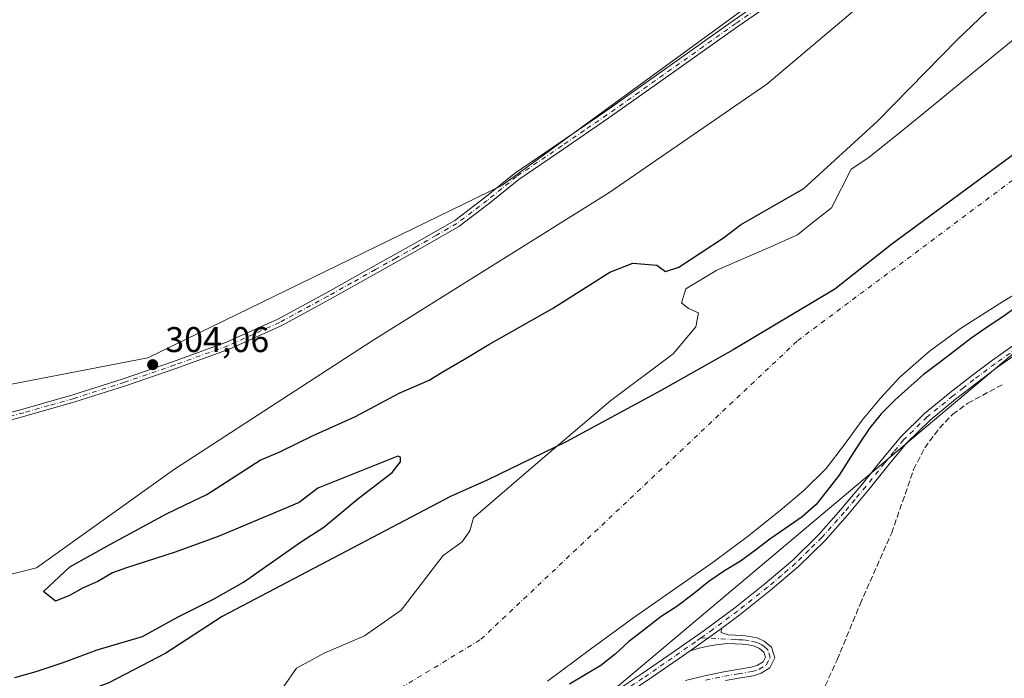
# Model space of a CAD drawing. Units: metres. Extents: x 580614 to 584085, y 4689602 to 4691925.
# Drawn here: x 581963 to 582239, y 4690336 to 4690521 of the extents above; entities that cross this region are included whole.
import ezdxf

# ---------------------------------------------------------------- set-up
doc = ezdxf.new("R2010")
doc.units = ezdxf.units.M
doc.header["$MEASUREMENT"] = 0
doc.linetypes.add('DGN Style 3', pattern=[2.307223458686699, 1.648016756204785, -0.6592067024819142])
doc.linetypes.add('DGN Style 4', pattern=[2.6384748266838614, 1.318413404963828, -0.6592067024819142, 0.001648016756204785, -0.6592067024819142])
for name, color, linetype, lineweight in [('Arbolado forestal CxS', 92, 'Continuous', 0), ('Camino Cxs', 7, 'Continuous', 0), ('Camino eje', 30, 'DGN Style 4', 13), ('Comarca', 135, 'Continuous', 13), ('Comarca CxS', 21, 'Continuous', 0), ('Comunidad autónoma', 142, 'Continuous', 30), ('Comunidad Autónoma CxS', 142, 'Continuous', 0), ('Corriente artificial lineal', 4, 'DGN Style 3', 13), ('Corriente natural Cxs', 4, 'Continuous', 13), ('Corriente natural eje', 4, 'DGN Style 4', 0), ('Cultivos herbáceos CxS', 92, 'Continuous', 0), ('Curva de nivel maestra', 30, 'Continuous', 30), ('Municipio', 91, 'Continuous', 13), ('Municipio CxS', 4, 'Continuous', 0), ('Pastizal CxS', 92, 'Continuous', 0), ('Pista no pavimentada Cxs', 111, 'Continuous', 0), ('Pista no pavimentada eje', 91, 'DGN Style 4', 0), ('Provincia', 7, 'Continuous', 0), ('Provincia CxS', 1, 'Continuous', 0), ('Punto de cota en terreno', 7, 'Continuous', 0), ('Rótulo de punto de cota en terreno', 7, 'Continuous', 0), ('Suelo desnudo CxS', 253, 'Continuous', 0)]:
    doc.layers.add(name, color=color, linetype=linetype, lineweight=lineweight)
doc.styles.add('Style-Arial', font='txt')

# ---------------------------------------------------------------- blocks, each defined once
blk = doc.blocks.new('*U10')
at = {"layer": 'Suelo desnudo CxS', "color": 253, "linetype": 'Continuous', "lineweight": 0}
for points in [[(582036.9675000003, 4690333.8413, 298.4649999999965), (582040.5394000001, 4690339.000600001, 298.8317999999999), (582048.4769000001, 4690343.3663, 298.1854000000022), (582059.5893999999, 4690348.128799999, 297.8451999999961), (582069.9082000004, 4690355.272600001, 297.8772000000026), (582081.6701999997, 4690370.5601, 298.2372999999934), (582087.0401, 4690374.460100001, 298.1584000000003), (582089.1801000005, 4690377.4901, 298.1089000000065), (582090.1801000005, 4690381.120100001, 298.3264000000054), (582107.6113999998, 4690396.150800001, 298.1882999999943), (582128.6458000002, 4690414.010199999, 297.9974999999977), (582146.1083000004, 4690427.107100001, 297.9949999999953), (582152.4584999997, 4690434.647700001, 297.9786000000022), (582153.2521000003, 4690438.6165, 297.9419000000053), (582150.4740000004, 4690439.8071, 297.9557000000059), (582148.4896, 4690441.3946, 297.9600000000065), (582149.6802000003, 4690445.363399999, 297.9505999999965), (582158.4115000004, 4690450.522700001, 297.9661999999953), (582173.0959000001, 4690456.8728, 297.9425000000047), (582181.0334000001, 4690460.444599999, 297.9499000000069), (582185.3991, 4690464.0165, 298.053700000004), (582190.5584000006, 4690467.985300001, 298.0877999999939), (582196.0850999998, 4690478.8551, 299.1236000000063), (582200.7401000002, 4690481.940099999, 298.7978000000003), (582209.4801000003, 4690488.960100001, 298.8111999999965), (582220.1101000002, 4690497.610099999, 298.7081000000035), (582230.7202000003, 4690506.300100001, 298.7369999999937), (582242.4600999998, 4690515.920100001, 298.6367000000027)], [(582239.5596000003, 4690442.396700001, 297.9642000000022), (582238.7500999998, 4690441.9101, 297.8723000000027), (582226.6901000004, 4690434.170100001, 298.0780999999988), (582217.8901000004, 4690427.800100001, 297.8997999999993), (582209.7301000003, 4690420.610099999, 299.4529999999941), (582204.2401000002, 4690414.7301, 298.6566000000021), (582199.1101000002, 4690408.5701, 297.6610999999975), (582194.1401000004, 4690401.690099999, 297.4447999999975), (582188.9901000002, 4690394.940099999, 297.786300000007), (582182.8002000004, 4690388.790100001, 296.896900000007), (582176.1300999997, 4690383.170100001, 296.9924000000028), (582166.8501000004, 4690375.800100001, 297.6083999999973), (582157.3801999995, 4690368.700099999, 296.9032000000007), (582146.2302000001, 4690360.970100001, 297.4756999999955), (582135.1101000002, 4690353.210100001, 297.1869000000006), (582122.9301000005, 4690344.390100001, 296.5849000000017), (582110.9101, 4690335.360099999, 296.3411999999953)]]:
    blk.add_polyline3d(points, dxfattribs=at)
blk = doc.blocks.new('*U11')
at = {"layer": 'Corriente natural Cxs', "color": 4, "linetype": 'Continuous', "lineweight": 13}
for points in [[(582036.9675000003, 4690333.8413, 298.4649999999965), (582040.5394000001, 4690339.000600001, 298.8317999999999), (582048.4769000001, 4690343.3663, 298.1854000000022), (582059.5893999999, 4690348.128799999, 297.8451999999961), (582069.9082000004, 4690355.272600001, 297.8772000000026), (582081.6701999997, 4690370.5601, 298.2372999999934), (582087.0401, 4690374.460100001, 298.1584000000003), (582089.1801000005, 4690377.4901, 298.1089000000065), (582090.1801000005, 4690381.120100001, 298.3264000000054), (582107.6113999998, 4690396.150800001, 298.1882999999943), (582128.6458000002, 4690414.010199999, 297.9974999999977), (582146.1083000004, 4690427.107100001, 297.9949999999953), (582152.4584999997, 4690434.647700001, 297.9786000000022), (582153.2521000003, 4690438.6165, 297.9419000000053), (582150.4740000004, 4690439.8071, 297.9557000000059), (582148.4896, 4690441.3946, 297.9600000000065), (582149.6802000003, 4690445.363399999, 297.9505999999965), (582158.4115000004, 4690450.522700001, 297.9661999999953), (582173.0959000001, 4690456.8728, 297.9425000000047), (582181.0334000001, 4690460.444599999, 297.9499000000069), (582185.3991, 4690464.0165, 298.053700000004), (582190.5584000006, 4690467.985300001, 298.0877999999939), (582196.0850999998, 4690478.8551, 299.1236000000063), (582200.7401000002, 4690481.940099999, 298.7978000000003), (582209.4801000003, 4690488.960100001, 298.8111999999965), (582220.1101000002, 4690497.610099999, 298.7081000000035), (582230.7202000003, 4690506.300100001, 298.7369999999937), (582242.4600999998, 4690515.920100001, 298.6367000000027)], [(582251.0100999996, 4690449.280099999, 297.5374000000011), (582238.7500999998, 4690441.9101, 297.8723000000027), (582226.6901000004, 4690434.170100001, 298.0780999999988), (582217.8901000004, 4690427.800100001, 297.8997999999993), (582209.7301000003, 4690420.610099999, 299.4529999999941), (582204.2401000002, 4690414.7301, 298.6566000000021), (582199.1101000002, 4690408.5701, 297.6610999999975), (582194.1401000004, 4690401.690099999, 297.4447999999975), (582188.9901000002, 4690394.940099999, 297.786300000007), (582182.8002000004, 4690388.790100001, 296.896900000007), (582176.1300999997, 4690383.170100001, 296.9924000000028), (582166.8501000004, 4690375.800100001, 297.6083999999973), (582157.3801999995, 4690368.700099999, 296.9032000000007), (582146.2302000001, 4690360.970100001, 297.4756999999955), (582135.1101000002, 4690353.210100001, 297.1869000000006), (582122.9301000005, 4690344.390100001, 296.5849000000017), (582110.9101, 4690335.360099999, 296.3411999999953)]]:
    blk.add_polyline3d(points, dxfattribs=at)
blk = doc.blocks.new('5PATER')
at = {"layer": 'Punto de cota en terreno', "linetype": 'Continuous', "lineweight": 0}
h = blk.add_hatch(color=51, dxfattribs=at)
edge = h.paths.add_edge_path()
edge.add_ellipse((0, 0), major_axis=(-0.1095731443231308, -0.1110710700762829), ratio=0.9994222409660322, start_angle=0, end_angle=360)

msp = doc.modelspace()

# ---------------------------------------------------------------- linework, layer by layer
at = {"layer": 'Arbolado forestal CxS', "color": 92, "linetype": 'Continuous', "lineweight": 0}
for points in [[(581394.0012999997, 4690820.802100001, 303.1717000000062), (581481.3139000004, 4690606.4891, 303.028999999995), (581535.2892000005, 4690523.938899999, 304.2866000000067), (581601.8980999999, 4690455.623299999, 303.0375000000058), (581636.9216999998, 4690403.822799999, 304.5742999999929), (581706.3748000005, 4690336.353900001, 304.2658999999985), (581764.5833999999, 4690282.114200001, 304.5567000000011), (581780.4583000002, 4690260.9475, 304.340200000006), (581853.2188999997, 4690245.0724, 304.1251000000047), (581899.5209999997, 4690238.457800001, 304.4321000000054), (581933.2555, 4690239.7808, 304.0117999999929), (581982.2034999998, 4690233.827600001, 304.383600000001), (582011.9692000002, 4690234.4891, 304.4026000000013), (582042.3963000001, 4690264.254799999, 303.6748999999982), (582088.6984999999, 4690298.650699999, 303.9535000000033), (582242.4143000003, 4690427.945800001, 304.0368000000017)], [(582479.5632999997, 4690737.887700001, 300.2464999999939), (582451.8926999997, 4690701.917099999, 300.276199999993), (582407.6206999999, 4690677.014900001, 300.6756000000024), (582360.5815000003, 4690657.646299999, 300.4801000000007), (582324.6095000004, 4690638.277899999, 300.6030000000028), (582283.1039000005, 4690616.142300001, 300.670299999998), (582258.8251, 4690593.380899999, 300.8739999999962), (582238.8318999996, 4690574.6369, 300.7623000000021), (582210.2390999999, 4690535.647800001, 300.788400000005), (582193.3428999997, 4690543.743799999, 300.7690000000002), (582098.0926999999, 4690474.2906, 303.281799999997), (581998.8738000002, 4690426.004000001, 302.0804999999964), (581899.6547999998, 4690406.821699999, 301.2548999999999), (581861.9516000003, 4690415.420700001, 301.1192000000011), (581833.5088999998, 4690425.342599999, 301.4621999999945), (581807.7119000005, 4690446.509299999, 301.4850000000006), (581788.5296, 4690469.660300001, 302.0675999999949), (581758.7638999998, 4690506.702099999, 301.632500000007), (581783.8994000005, 4690527.868799999, 301.4906000000047), (581771.9930999996, 4690549.035499999, 301.3401000000013), (581687.3262999998, 4690674.7128, 301.752999999997), (581800.8424000005, 4690765.960200001, 301.6417999999976)], [(581800.8424000005, 4690765.960200001, 301.6417999999976), (581687.3262999998, 4690674.7128, 301.752999999997), (581771.9930999996, 4690549.035499999, 301.3401000000013), (581783.8994000005, 4690527.868799999, 301.4906000000047), (581758.7638999998, 4690506.702099999, 301.632500000007), (581788.5296, 4690469.660300001, 302.0675999999949), (581807.7119000005, 4690446.509299999, 301.4850000000006), (581833.5088999998, 4690425.342599999, 301.4621999999945), (581861.9516000003, 4690415.420700001, 301.1192000000011), (581899.6547999998, 4690406.821699999, 301.2548999999999), (581998.8738000002, 4690426.004000001, 302.0804999999964), (582098.0926999999, 4690474.2906, 303.281799999997), (582193.3428999997, 4690543.743799999, 300.7690000000002), (582210.2390999999, 4690535.647800001, 300.788400000005)], [(581685.4310999997, 4690475.0305, 301.1432999999961), (581721.4013, 4690430.758500001, 301.0420000000013), (581757.3721000003, 4690389.2533, 299.2866999999969), (581809.9442999996, 4690358.816299999, 300.7219000000041), (581868.0509000003, 4690342.2137, 301.2608000000037), (581917.8580999998, 4690336.679500001, 301.0959000000003), (581923.3920999998, 4690356.0481, 301.1281000000017), (581967.6640999997, 4690367.115700001, 301.059699999998), (582006.4023000002, 4690394.7851, 302.1113999999943), (582061.7427000003, 4690430.7555, 301.3941999999952), (582128.1508999999, 4690472.2597, 302.0892000000022), (582172.4231000004, 4690502.6961, 301.482600000003), (582208.3945000004, 4690533.1325, 300.7918000000063), (582210.2390999999, 4690535.647800001, 300.788400000005), (582238.8318999996, 4690574.6369, 300.7623000000021), (582258.8251, 4690593.380899999, 300.8739999999962), (582283.1039000005, 4690616.142300001, 300.670299999998), (582324.6095000004, 4690638.277899999, 300.6030000000028), (582360.5815000003, 4690657.646299999, 300.4801000000007), (582407.6206999999, 4690677.014900001, 300.6756000000024), (582451.8926999997, 4690701.917099999, 300.276199999993), (582479.5632999997, 4690737.887700001, 300.2464999999939)], [(581600.8631999996, 4690622.103599999, 298.881899999993), (581619.0245000003, 4690560.8073, 299.1301999999997), (581654.9946999997, 4690505.467300001, 299.8035999999993), (581685.4310999997, 4690475.0305, 301.1432999999961), (581721.4013, 4690430.758500001, 301.0420000000013), (581757.3721000003, 4690389.2533, 299.2866999999969), (581809.9442999996, 4690358.816299999, 300.7219000000041), (581868.0509000003, 4690342.2137, 301.2608000000037), (581917.8580999998, 4690336.679500001, 301.0959000000003), (581923.3920999998, 4690356.0481, 301.1281000000017), (581967.6640999997, 4690367.115700001, 301.059699999998), (582006.4023000002, 4690394.7851, 302.1113999999943), (582061.7427000003, 4690430.7555, 301.3941999999952), (582128.1508999999, 4690472.2597, 302.0892000000022), (582172.4231000004, 4690502.6961, 301.482600000003), (582208.3945000004, 4690533.1325, 300.7918000000063), (582210.2390999999, 4690535.647800001, 300.788400000005)], [(582242.4600999998, 4690515.920100001, 298.6367000000027), (582230.7202000003, 4690506.300100001, 298.7369999999937), (582220.1101000002, 4690497.610099999, 298.7081000000035), (582209.4801000003, 4690488.960100001, 298.8111999999965), (582200.7401000002, 4690481.940099999, 298.7978000000003), (582196.0850999998, 4690478.8551, 299.1236000000063), (582190.5584000006, 4690467.985300001, 298.0877999999939), (582185.3991, 4690464.0165, 298.053700000004), (582181.0334000001, 4690460.444599999, 297.9499000000069), (582173.0959000001, 4690456.8728, 297.9425000000047), (582158.4115000004, 4690450.522700001, 297.9661999999953), (582149.6802000003, 4690445.363399999, 297.9505999999965), (582148.4896, 4690441.3946, 297.9600000000065), (582150.4740000004, 4690439.8071, 297.9557000000059), (582153.2521000003, 4690438.6165, 297.9419000000053), (582152.4584999997, 4690434.647700001, 297.9786000000022), (582146.1083000004, 4690427.107100001, 297.9949999999953), (582128.6458000002, 4690414.010199999, 297.9974999999977), (582107.6113999998, 4690396.150800001, 298.1882999999943), (582090.1801000005, 4690381.120100001, 298.3264000000054), (582089.1801000005, 4690377.4901, 298.1089000000065), (582087.0401, 4690374.460100001, 298.1584000000003), (582081.6701999997, 4690370.5601, 298.2372999999934), (582069.9082000004, 4690355.272600001, 297.8772000000026), (582059.5893999999, 4690348.128799999, 297.8451999999961), (582048.4769000001, 4690343.3663, 298.1854000000022), (582040.5394000001, 4690339.000600001, 298.8317999999999), (582036.9675000003, 4690333.8413, 298.4649999999965)], [(582036.9675000003, 4690333.8413, 298.4649999999965), (582040.5394000001, 4690339.000600001, 298.8317999999999), (582048.4769000001, 4690343.3663, 298.1854000000022), (582059.5893999999, 4690348.128799999, 297.8451999999961), (582069.9082000004, 4690355.272600001, 297.8772000000026), (582081.6701999997, 4690370.5601, 298.2372999999934), (582087.0401, 4690374.460100001, 298.1584000000003), (582089.1801000005, 4690377.4901, 298.1089000000065), (582090.1801000005, 4690381.120100001, 298.3264000000054), (582107.6113999998, 4690396.150800001, 298.1882999999943), (582128.6458000002, 4690414.010199999, 297.9974999999977), (582146.1083000004, 4690427.107100001, 297.9949999999953), (582152.4584999997, 4690434.647700001, 297.9786000000022), (582153.2521000003, 4690438.6165, 297.9419000000053), (582150.4740000004, 4690439.8071, 297.9557000000059), (582148.4896, 4690441.3946, 297.9600000000065), (582149.6802000003, 4690445.363399999, 297.9505999999965), (582158.4115000004, 4690450.522700001, 297.9661999999953), (582173.0959000001, 4690456.8728, 297.9425000000047), (582181.0334000001, 4690460.444599999, 297.9499000000069), (582185.3991, 4690464.0165, 298.053700000004), (582190.5584000006, 4690467.985300001, 298.0877999999939), (582196.0850999998, 4690478.8551, 299.1236000000063), (582200.7401000002, 4690481.940099999, 298.7978000000003), (582209.4801000003, 4690488.960100001, 298.8111999999965), (582220.1101000002, 4690497.610099999, 298.7081000000035), (582230.7202000003, 4690506.300100001, 298.7369999999937), (582242.4600999998, 4690515.920100001, 298.6367000000027)], [(582110.9101, 4690335.360099999, 296.3411999999953), (582122.9301000005, 4690344.390100001, 296.5849000000017), (582135.1101000002, 4690353.210100001, 297.1869000000006), (582146.2302000001, 4690360.970100001, 297.4756999999955), (582157.3801999995, 4690368.700099999, 296.9032000000007), (582166.8501000004, 4690375.800100001, 297.6083999999973), (582176.1300999997, 4690383.170100001, 296.9924000000028), (582182.8002000004, 4690388.790100001, 296.896900000007), (582188.9901000002, 4690394.940099999, 297.786300000007), (582194.1401000004, 4690401.690099999, 297.4447999999975), (582199.1101000002, 4690408.5701, 297.6610999999975), (582204.2401000002, 4690414.7301, 298.6566000000021), (582209.7301000003, 4690420.610099999, 299.4529999999941), (582217.8901000004, 4690427.800100001, 297.8997999999993), (582226.6901000004, 4690434.170100001, 298.0780999999988), (582238.7500999998, 4690441.9101, 297.8723000000027), (582239.5596000003, 4690442.396700001, 297.9642000000022)], [(582239.5596000003, 4690442.396700001, 297.9642000000022), (582238.7500999998, 4690441.9101, 297.8723000000027), (582226.6901000004, 4690434.170100001, 298.0780999999988), (582217.8901000004, 4690427.800100001, 297.8997999999993), (582209.7301000003, 4690420.610099999, 299.4529999999941), (582204.2401000002, 4690414.7301, 298.6566000000021), (582199.1101000002, 4690408.5701, 297.6610999999975), (582194.1401000004, 4690401.690099999, 297.4447999999975), (582188.9901000002, 4690394.940099999, 297.786300000007), (582182.8002000004, 4690388.790100001, 296.896900000007), (582176.1300999997, 4690383.170100001, 296.9924000000028), (582166.8501000004, 4690375.800100001, 297.6083999999973), (582157.3801999995, 4690368.700099999, 296.9032000000007), (582146.2302000001, 4690360.970100001, 297.4756999999955), (582135.1101000002, 4690353.210100001, 297.1869000000006), (582122.9301000005, 4690344.390100001, 296.5849000000017), (582110.9101, 4690335.360099999, 296.3411999999953)], [(582242.4143000003, 4690427.945800001, 304.0368000000017), (582088.6984999999, 4690298.650699999, 303.9535000000033), (582042.3963000001, 4690264.254799999, 303.6748999999982), (582011.9692000002, 4690234.4891, 304.4026000000013), (581982.2034999998, 4690233.827600001, 304.383600000001), (581933.2555, 4690239.7808, 304.0117999999929), (581899.5209999997, 4690238.457800001, 304.4321000000054), (581853.2188999997, 4690245.0724, 304.1251000000047), (581780.4583000002, 4690260.9475, 304.340200000006), (581764.5833999999, 4690282.114200001, 304.5567000000011), (581706.3748000005, 4690336.353900001, 304.2658999999985), (581636.9216999998, 4690403.822799999, 304.5742999999929)]]:
    msp.add_polyline3d(points, dxfattribs=at)
at = {"layer": 'Camino Cxs', "color": 7, "linetype": 'Continuous', "lineweight": 0, "extrusion": (0.02376526986904276, 0.01700609186081066, 0.9995729111914116), "elevation": 93907.2131683072, "flags": 128}
msp.add_lwpolyline([(3475566.974873056, -3201537.303508644), (3475566.974873056, -3201548.116836346)], dxfattribs=at)
msp.add_lwpolyline([(3475566.974873056, -3201537.303508644), (3475566.974873056, -3201548.116836346)], dxfattribs=at)
at = {"layer": 'Camino Cxs', "color": 7, "linetype": 'Continuous', "lineweight": 0}
for points in [[(582129.0500999996, 4690331.940099999, 309.2446999999956), (582137.5000999998, 4690337.540100001, 310.7609999999986), (582146.1901000004, 4690343.550100001, 307.2042999999976), (582154.8501000004, 4690349.600099999, 306.7275999999983), (582163.4301000005, 4690355.970100001, 312.8831999999966), (582171.8101000004, 4690362.620100001, 314.4496000000072), (582179.6501000002, 4690369.300100001, 313.0440999999992), (582186.9501, 4690376.5001, 318.2771999999969), (582193.1700999998, 4690383.520099999, 306.2722000000067), (582199.2500999998, 4690390.700099999, 309.6564999999973), (582204.4401000004, 4690397.220100001, 312.9282999999996), (582209.8300999999, 4690403.800100001, 308.2458999999944), (582216.5800999999, 4690410.380100001, 306.2899000000034), (582223.8101000004, 4690416.280099999, 305.6686999999947), (582229.7001, 4690420.840100001, 306.3044999999984), (582235.6700999998, 4690425.300100001, 305.5915999999997), (582244.3300999999, 4690431.470100001, 306.1646999999939)], [(582129.0500999996, 4690331.940099999, 309.2446999999956), (582137.5000999998, 4690337.540100001, 310.7609999999986), (582146.1901000004, 4690343.550100001, 307.2042999999976), (582154.8501000004, 4690349.600099999, 306.7275999999983), (582163.4301000005, 4690355.970100001, 312.8831999999966), (582171.8101000004, 4690362.620100001, 314.4496000000072), (582179.6501000002, 4690369.300100001, 313.0440999999992), (582186.9501, 4690376.5001, 318.2771999999969), (582193.1700999998, 4690383.520099999, 306.2722000000067), (582199.2500999998, 4690390.700099999, 309.6564999999973), (582204.4401000004, 4690397.220100001, 312.9282999999996), (582209.8300999999, 4690403.800100001, 308.2458999999944), (582216.5800999999, 4690410.380100001, 306.2899000000034), (582223.8101000004, 4690416.280099999, 305.6686999999947), (582229.7001, 4690420.840100001, 306.3044999999984), (582235.6700999998, 4690425.300100001, 305.5915999999997), (582244.3300999999, 4690431.470100001, 306.1646999999939)], [(582245.7200999996, 4690429.4901, 307.039300000004), (582237.0900999998, 4690423.340100001, 304.8611999999994), (582231.1700999998, 4690418.920100001, 305.3699000000051), (582225.3201000001, 4690414.380100001, 304.7890000000043), (582218.2001, 4690408.5701, 305.0752000000066), (582211.6201, 4690402.1601, 308.2945000000037), (582206.3201000001, 4690395.700099999, 314.7041999999929), (582201.1201, 4690389.170100001, 311.3628999999929), (582195.0000999998, 4690381.9301, 306.0620000000054), (582188.7100999998, 4690374.8301, 317.043399999995), (582181.2801000001, 4690367.520099999, 315.5261000000028), (582173.3501000004, 4690360.7501, 316.4741000000067), (582164.9101, 4690354.050100001, 313.3058000000019), (582159.6801000005, 4690350.170100001, 307.6367999999929), (582150.8901000004, 4690343.880100001, 307.9527999999991), (582147.5701000001, 4690341.5601, 308.0473000000056), (582138.8501000004, 4690335.540100001, 312.2540000000009)], [(582245.7200999996, 4690429.4901, 307.039300000004), (582237.0900999998, 4690423.340100001, 304.8611999999994), (582231.1700999998, 4690418.920100001, 305.3699000000051), (582225.3201000001, 4690414.380100001, 304.7890000000043), (582218.2001, 4690408.5701, 305.0752000000066), (582211.6201, 4690402.1601, 308.2945000000037), (582206.3201000001, 4690395.700099999, 314.7041999999929), (582201.1201, 4690389.170100001, 311.3628999999929), (582195.0000999998, 4690381.9301, 306.0620000000054), (582188.7100999998, 4690374.8301, 317.043399999995), (582181.2801000001, 4690367.520099999, 315.5261000000028), (582173.3501000004, 4690360.7501, 316.4741000000067), (582164.9101, 4690354.050100001, 313.3058000000019), (582159.6801000005, 4690350.170100001, 307.6367999999929)], [(582149.6401000004, 4690335.5701, 310.9364999999962), (582154.9700999996, 4690336.890100001, 311.0488999999943), (582160.3300999999, 4690338.0001, 309.4000999999989), (582164.1601, 4690338.6501, 310.8696000000054), (582168.0100999996, 4690339.280099999, 316.2795999999944), (582169.7701000003, 4690339.850099999, 318.9719000000041), (582171.4001000002, 4690340.8201, 321.4725999999937), (582172.0201000003, 4690342.130100001, 322.2128999999986), (582171.5900999998, 4690343.5101, 320.1732000000048), (582170.3800999997, 4690344.520099999, 316.7648999999947), (582168.9700999996, 4690345.170100001, 313.4040999999997), (582167.2401000002, 4690345.540100001, 310.0669000000053), (582165.5100999996, 4690345.7501, 308.7195999999968), (582163.5000999998, 4690345.840100001, 307.3280999999988), (582161.4801000003, 4690345.940099999, 306.5714000000008), (582158.7200999996, 4690345.630100001, 306.6349000000046), (582155.9801000003, 4690345.2301, 306.9858999999997), (582153.4301000005, 4690344.600099999, 307.6220999999932), (582150.8901000004, 4690343.880100001, 307.9527999999991), (582159.6801000005, 4690350.170100001, 307.6367999999929), (582159.5601000004, 4690349.0101, 306.6964000000008), (582161.6001000004, 4690348.380100001, 306.4415000000009), (582163.6101000002, 4690348.280099999, 307.1938999999985), (582165.7100999998, 4690348.1801, 308.3956999999937), (582167.6401000004, 4690347.950099999, 309.3782000000065), (582169.7401000002, 4690347.5001, 312.5619000000006), (582171.7001, 4690346.610099999, 317.1098000000056), (582173.7100999998, 4690344.920100001, 320.928899999999), (582174.6401000004, 4690341.940099999, 323.2189999999973), (582173.2901, 4690339.100099999, 324.0666000000056), (582170.7801000001, 4690337.610099999, 321.6918000000005), (582168.5900999998, 4690336.9001, 318.0564000000013), (582164.5701000001, 4690336.2401, 311.7048000000068), (582160.7801000001, 4690335.600099999, 309.5280000000057)], [(582159.6801000005, 4690350.170100001, 307.6367999999929), (582159.5601000004, 4690349.0101, 306.6964000000008), (582161.6001000004, 4690348.380100001, 306.4415000000009), (582163.6101000002, 4690348.280099999, 307.1938999999985), (582165.7100999998, 4690348.1801, 308.3956999999937), (582167.6401000004, 4690347.950099999, 309.3782000000065), (582169.7401000002, 4690347.5001, 312.5619000000006), (582171.7001, 4690346.610099999, 317.1098000000056), (582173.7100999998, 4690344.920100001, 320.928899999999), (582174.6401000004, 4690341.940099999, 323.2189999999973), (582173.2901, 4690339.100099999, 324.0666000000056), (582170.7801000001, 4690337.610099999, 321.6918000000005), (582168.5900999998, 4690336.9001, 318.0564000000013), (582164.5701000001, 4690336.2401, 311.7048000000068), (582160.7801000001, 4690335.600099999, 309.5280000000057)], [(582150.8901000004, 4690343.880100001, 307.9527999999991), (582147.5701000001, 4690341.5601, 308.0473000000056), (582138.8501000004, 4690335.540100001, 312.2540000000009), (582130.4001000002, 4690329.940099999, 311.9532999999938), (582122.0201000003, 4690324.210100001, 314.0568000000058), (582113.3101000004, 4690317.110099999, 307.3217000000004), (582104.9301000005, 4690309.620100001, 311.2888999999996), (582096.2001, 4690301.460100001, 305.2978000000003), (582087.2001, 4690293.620100001, 304.5326999999961), (582068.8400999998, 4690279.600099999, 304.3488999999972), (582059.6801000005, 4690272.630100001, 304.3592999999965), (582050.5301000001, 4690265.6501, 304.1782999999996), (582044.6700999998, 4690259.9101, 304.3402999999962), (582041.0201000003, 4690255.610099999, 304.5806000000011), (582036.9200999998, 4690250.8301, 304.4333000000042), (582033.9600999998, 4690247.420100001, 304.4040999999997), (582028.5800999999, 4690241.200099999, 304.1790000000037)], [(582149.6401000004, 4690335.5701, 310.9364999999962), (582154.9700999996, 4690336.890100001, 311.0488999999943), (582160.3300999999, 4690338.0001, 309.4000999999989), (582164.1601, 4690338.6501, 310.8696000000054), (582168.0100999996, 4690339.280099999, 316.2795999999944), (582169.7701000003, 4690339.850099999, 318.9719000000041), (582171.4001000002, 4690340.8201, 321.4725999999937), (582172.0201000003, 4690342.130100001, 322.2128999999986), (582171.5900999998, 4690343.5101, 320.1732000000048), (582170.3800999997, 4690344.520099999, 316.7648999999947), (582168.9700999996, 4690345.170100001, 313.4040999999997), (582167.2401000002, 4690345.540100001, 310.0669000000053), (582165.5100999996, 4690345.7501, 308.7195999999968), (582163.5000999998, 4690345.840100001, 307.3280999999988), (582161.4801000003, 4690345.940099999, 306.5714000000008), (582158.7200999996, 4690345.630100001, 306.6349000000046), (582155.9801000003, 4690345.2301, 306.9858999999997), (582153.4301000005, 4690344.600099999, 307.6220999999932), (582150.8901000004, 4690343.880100001, 307.9527999999991)]]:
    msp.add_polyline3d(points, dxfattribs=at)
at = {"layer": 'Camino eje', "color": 30, "linetype": 'DGN Style 4', "lineweight": 13}
for points in [[(582245.0251000002, 4690430.4801, 306.426999999996), (582236.3800999997, 4690424.3201, 305.1913000000059), (582230.4351000004, 4690419.880100001, 305.7277000000031), (582227.5100999996, 4690417.610099999, 305.1655000000028), (582224.5651000004, 4690415.3301, 305.1972999999998), (582217.3901000004, 4690409.475099999, 305.5525000000052), (582210.7251000004, 4690402.9801, 308.1668000000063), (582208.0301000001, 4690399.690099999, 312.9081000000006), (582205.3800999997, 4690396.460100001, 313.7802999999985), (582200.1851000004, 4690389.9351, 310.3288999999932), (582197.1250999998, 4690386.315099999, 306.675900000002), (582194.0850999998, 4690382.725099999, 305.9492999999929), (582187.8300999999, 4690375.665100001, 318.2978000000003), (582184.1801000005, 4690372.065099999, 317.8111999999965), (582180.4650999998, 4690368.4101, 314.3369999999995), (582176.5000999998, 4690365.0251, 312.9376000000047), (582172.5800999999, 4690361.6851, 315.7433000000019), (582164.1700999998, 4690355.0101, 313.0069999999978), (582157.2651000004, 4690349.8851, 307.3362000000052), (582153.9813000001, 4690347.5351, 305.1885000000038)], [(582129.7251000004, 4690330.940099999, 310.6785999999993), (582138.1750999996, 4690336.540100001, 311.5383000000002), (582142.5351, 4690339.550100001, 309.2253999999957), (582146.8800999997, 4690342.5551, 307.1551999999938), (582152.8701, 4690346.7401, 305.8349000000017), (582153.9813000001, 4690347.5351, 305.1885000000038)], [(582155.2401000002, 4690335.700099999, 310.913400000005), (582160.5551000005, 4690336.800100001, 309.4851000000053), (582164.3651000002, 4690337.4451, 311.5651999999973), (582168.3000999996, 4690338.090100001, 317.555600000007), (582170.2751000002, 4690338.7301, 320.3852999999945), (582172.3450999996, 4690339.960100001, 323.4524999999995), (582173.3300999999, 4690342.0351, 323.1827000000048), (582172.6501000002, 4690344.215100001, 321.2431999999972), (582171.6451000003, 4690345.0601, 318.6442999999999), (582171.0401, 4690345.565099999, 316.9597000000067), (582170.0601000004, 4690346.0101, 314.6478999999963), (582169.3551000003, 4690346.335100001, 312.9973999999929), (582167.4401000004, 4690346.745100001, 309.1022999999986), (582166.4751000004, 4690346.860099999, 308.465400000001), (582165.6101000002, 4690346.965100001, 307.9134999999951), (582164.5601000004, 4690347.015100001, 307.3166999999958), (582163.5551000005, 4690347.0601, 306.7574000000022), (582153.9813000001, 4690347.5351, 305.1885000000038)]]:
    msp.add_polyline3d(points, dxfattribs=at)
at = {"layer": 'Comarca', "color": 135, "linetype": 'Continuous', "lineweight": 13, "flags": 128}
msp.add_lwpolyline([(582259.5740000004, 4690496.187100003), (582207.4360000001, 4690457.802100002), (582191.453, 4690445.2001), (582162.9420000016, 4690428.1901), (582142.3690000003, 4690416.653100001), (582116.1090000015, 4690402.478100002), (582094.0020000018, 4690391.678100001), (582083.7630000013, 4690387.181100001), (582019.7450000009, 4690353.548100002), (582003.9859999995, 4690343.238099998), (581987.9480000018, 4690334.9571), (581979.4730000021, 4690331.761099999), (581926.7060000004, 4690302.897099999)], dxfattribs=at)
at = {"layer": 'Comarca CxS', "color": 21, "linetype": 'Continuous', "lineweight": 0, "flags": 128}
msp.add_lwpolyline([(582259.5739999998, 4690496.187050003), (582207.4359999995, 4690457.802050001), (582191.4529999995, 4690445.20005), (582162.9419999988, 4690428.19005), (582142.3689999998, 4690416.653050001), (582116.1090000009, 4690402.478050001), (582094.0020000013, 4690391.678050002), (582083.7630000006, 4690387.18105), (582019.7450000005, 4690353.54805), (582003.9859999989, 4690343.23805), (581987.947999999, 4690334.957049999), (581979.4729999994, 4690331.761050001), (581926.7059999999, 4690302.897050001)], dxfattribs=at)
at = {"layer": 'Comunidad autónoma', "color": 142, "linetype": 'Continuous', "lineweight": 30, "flags": 128}
msp.add_lwpolyline([(582259.5740000004, 4690496.187100003), (582207.4360000001, 4690457.802100002), (582191.453, 4690445.2001), (582162.9420000016, 4690428.1901), (582142.3690000003, 4690416.653100001), (582116.1090000015, 4690402.478100002), (582094.0020000018, 4690391.678100001), (582083.7630000013, 4690387.181100001), (582019.7450000009, 4690353.548100002), (582003.9859999995, 4690343.238099998), (581987.9480000018, 4690334.9571), (581979.4730000021, 4690331.761099999), (581926.7060000004, 4690302.897099999)], dxfattribs=at)
at = {"layer": 'Comunidad Autónoma CxS', "color": 142, "linetype": 'Continuous', "lineweight": 0, "flags": 128}
msp.add_lwpolyline([(582259.5739999998, 4690496.187050003), (582207.4359999995, 4690457.802050001), (582191.4529999995, 4690445.20005), (582162.9419999988, 4690428.19005), (582142.3689999998, 4690416.653050001), (582116.1090000009, 4690402.478050001), (582094.0020000013, 4690391.678050002), (582083.7630000006, 4690387.18105), (582019.7450000005, 4690353.54805), (582003.9859999989, 4690343.23805), (581987.947999999, 4690334.957049999), (581979.4729999994, 4690331.761050001), (581926.7059999999, 4690302.897050001)], dxfattribs=at)
at = {"layer": 'Corriente artificial lineal', "color": 4, "linetype": 'DGN Style 3', "lineweight": 13}
msp.add_polyline3d([(582187.8201000001, 4690331.9901, 301.7007000000012), (582192.1101000002, 4690341.390100001, 301.7868000000017), (582198.5701000001, 4690357.0101, 301.6826000000001), (582207.4001000002, 4690376.9101, 302.3473999999987), (582213.5500999996, 4690394.710100001, 303.2176000000036), (582216.6700999998, 4690400.7501, 303.7652999999991), (582220.7801000001, 4690406.290100001, 303.9562000000006), (582224.5000999998, 4690410.1801, 303.9225000000006), (582228.7801000001, 4690413.270099999, 303.991200000004), (582238.3800999997, 4690418.450099999, 303.5243999999948)], dxfattribs=at)
at = {"layer": 'Corriente natural Cxs', "color": 4, "linetype": 'Continuous', "lineweight": 13}
for points in [[(582036.9675000003, 4690333.8413, 298.4649999999965), (582040.5394000001, 4690339.000600001, 298.8317999999999), (582048.4769000001, 4690343.3663, 298.1854000000022), (582059.5893999999, 4690348.128799999, 297.8451999999961), (582069.9082000004, 4690355.272600001, 297.8772000000026), (582081.6701999997, 4690370.5601, 298.2372999999934), (582087.0401, 4690374.460100001, 298.1584000000003), (582089.1801000005, 4690377.4901, 298.1089000000065), (582090.1801000005, 4690381.120100001, 298.3264000000054), (582107.6113999998, 4690396.150800001, 298.1882999999943), (582128.6458000002, 4690414.010199999, 297.9974999999977), (582146.1083000004, 4690427.107100001, 297.9949999999953), (582152.4584999997, 4690434.647700001, 297.9786000000022), (582153.2521000003, 4690438.6165, 297.9419000000053), (582150.4740000004, 4690439.8071, 297.9557000000059), (582148.4896, 4690441.3946, 297.9600000000065), (582149.6802000003, 4690445.363399999, 297.9505999999965), (582158.4115000004, 4690450.522700001, 297.9661999999953), (582173.0959000001, 4690456.8728, 297.9425000000047), (582181.0334000001, 4690460.444599999, 297.9499000000069), (582185.3991, 4690464.0165, 298.053700000004), (582190.5584000006, 4690467.985300001, 298.0877999999939), (582196.0850999998, 4690478.8551, 299.1236000000063), (582200.7401000002, 4690481.940099999, 298.7978000000003), (582209.4801000003, 4690488.960100001, 298.8111999999965), (582220.1101000002, 4690497.610099999, 298.7081000000035), (582230.7202000003, 4690506.300100001, 298.7369999999937), (582242.4600999998, 4690515.920100001, 298.6367000000027)], [(582251.0100999996, 4690449.280099999, 297.5374000000011), (582238.7500999998, 4690441.9101, 297.8723000000027), (582226.6901000004, 4690434.170100001, 298.0780999999988), (582217.8901000004, 4690427.800100001, 297.8997999999993), (582209.7301000003, 4690420.610099999, 299.4529999999941), (582204.2401000002, 4690414.7301, 298.6566000000021), (582199.1101000002, 4690408.5701, 297.6610999999975), (582194.1401000004, 4690401.690099999, 297.4447999999975), (582188.9901000002, 4690394.940099999, 297.786300000007), (582182.8002000004, 4690388.790100001, 296.896900000007), (582176.1300999997, 4690383.170100001, 296.9924000000028), (582166.8501000004, 4690375.800100001, 297.6083999999973), (582157.3801999995, 4690368.700099999, 296.9032000000007), (582146.2302000001, 4690360.970100001, 297.4756999999955), (582135.1101000002, 4690353.210100001, 297.1869000000006), (582122.9301000005, 4690344.390100001, 296.5849000000017), (582110.9101, 4690335.360099999, 296.3411999999953)]]:
    msp.add_polyline3d(points, dxfattribs=at)
at = {"layer": 'Corriente natural eje', "color": 4, "linetype": 'DGN Style 4', "lineweight": 0}
msp.add_polyline3d([(581833.6372999996, 4690293.475299999, 296.4101999999984), (581900.7500999998, 4690284.4801, 296.0605999999971), (581992.5900999998, 4690286.520099999, 296.5210999999982), (582092.2701000003, 4690347.140100001, 295.3880999999965), (582181.0601000004, 4690430.8101, 295.9533999999985), (582283.9700999996, 4690507.610099999, 295.8252000000066), (582397.4801000003, 4690596.8301, 297.7317000000039), (582451.9001000002, 4690635.7301, 297.2399000000005), (582520.5701000001, 4690671.4801, 296.9140999999945)], dxfattribs=at)
at = {"layer": 'Cultivos herbáceos CxS', "color": 92, "linetype": 'Continuous', "lineweight": 0}
for points in [[(581394.0012999997, 4690820.802100001, 303.1717000000062), (581481.3139000004, 4690606.4891, 303.028999999995), (581535.2892000005, 4690523.938899999, 304.2866000000067), (581601.8980999999, 4690455.623299999, 303.0375000000058), (581636.9216999998, 4690403.822799999, 304.5742999999929), (581706.3748000005, 4690336.353900001, 304.2658999999985), (581764.5833999999, 4690282.114200001, 304.5567000000011), (581780.4583000002, 4690260.9475, 304.340200000006), (581853.2188999997, 4690245.0724, 304.1251000000047), (581899.5209999997, 4690238.457800001, 304.4321000000054), (581933.2555, 4690239.7808, 304.0117999999929), (581982.2034999998, 4690233.827600001, 304.383600000001), (582011.9692000002, 4690234.4891, 304.4026000000013), (582042.3963000001, 4690264.254799999, 303.6748999999982), (582088.6984999999, 4690298.650699999, 303.9535000000033), (582242.4143000003, 4690427.945800001, 304.0368000000017)], [(581636.9216999998, 4690403.822799999, 304.5742999999929), (581706.3748000005, 4690336.353900001, 304.2658999999985), (581764.5833999999, 4690282.114200001, 304.5567000000011), (581780.4583000002, 4690260.9475, 304.340200000006), (581853.2188999997, 4690245.0724, 304.1251000000047), (581899.5209999997, 4690238.457800001, 304.4321000000054), (581933.2555, 4690239.7808, 304.0117999999929), (581982.2034999998, 4690233.827600001, 304.383600000001), (582011.9692000002, 4690234.4891, 304.4026000000013), (582042.3963000001, 4690264.254799999, 303.6748999999982), (582088.6984999999, 4690298.650699999, 303.9535000000033), (582242.4143000003, 4690427.945800001, 304.0368000000017)]]:
    msp.add_polyline3d(points, dxfattribs=at)
at = {"layer": 'Curva de nivel maestra', "color": 30, "linetype": 'Continuous', "lineweight": 30}
for points in [[(581961.5899999999, 4690336.420100001, 300), (581967.5899999999, 4690338.120100001, 300), (581975.4500000002, 4690340.7401, 300), (581984.7000000002, 4690344.1801, 300), (581997.3600000005, 4690347.920100001, 300), (582007.3799999999, 4690353.440099999, 300), (582017.2599999999, 4690358.360099999, 300), (582025.7300000004, 4690363.140100001, 300), (582041.9299999997, 4690374.540100001, 300), (582048.2599999999, 4690378.530099999, 300), (582057.75, 4690386.520099999, 300), (582067.3499999996, 4690393.8301, 300), (582069.7100000001, 4690396.8201, 300), (582069.7599999999, 4690398.170100001, 300), (582068.9299999997, 4690398.440099999, 300), (582046.5099999999, 4690389.440099999, 300), (582041.3099999996, 4690385.450099999, 300), (582023.1200000001, 4690377.780099999, 300), (582018.6200000001, 4690375.880100001, 300), (582006.5999999996, 4690371.4901, 300), (581992.9500000002, 4690367.170100001, 300), (581989, 4690365.7501, 300), (581984.9199999999, 4690363.360099999, 300), (581980.75, 4690361.5601, 300), (581976.9100000003, 4690359.350099999, 300), (581973.0499999998, 4690357.8301, 300), (581969.6399999997, 4690360.5601, 300), (581977.0499999998, 4690367.420100001, 300), (581988.4699999997, 4690373.8201, 300), (582004.1600000003, 4690382.3101, 300), (582011.5499999998, 4690385.8201, 300), (582015.4400000004, 4690387.700099999, 300), (582030.3399999999, 4690397.3301, 300), (582035.8499999996, 4690399.640100001, 300), (582045.2599999999, 4690404.2401, 300), (582057.1100000005, 4690409.5601, 300), (582069.3200000003, 4690416.090100001, 300), (582077.7800000003, 4690419.7401, 300), (582081.8399999999, 4690422.220100001, 300), (582087.6299999999, 4690425.5801, 300), (582094.4800000004, 4690429.770099999, 300), (582112.3399999999, 4690439.780099999, 300), (582128.4100000003, 4690449.9801, 300), (582134.8499999996, 4690452.5001, 300), (582141.5999999996, 4690451.960100001, 300), (582144, 4690450.1601, 300), (582147.7800000003, 4690451.420100001, 300), (582160.2599999999, 4690459.640100001, 300), (582165.0599999996, 4690463.290100001, 300), (582182.7800000003, 4690473.440099999, 300), (582203.4600000001, 4690492.280099999, 300), (582225.8300000001, 4690515.210100001, 300), (582248.0800000001, 4690536.4901, 300)], [(582242.9100000003, 4690440.6501, 300), (582238.5499999998, 4690437.4801, 300), (582234.1799999997, 4690434.620100001, 300), (582229.6100000005, 4690431.370100001, 300), (582225.0599999996, 4690427.920100001, 300), (582220.7400000002, 4690424.5801, 300), (582216.2599999999, 4690421.2301, 300), (582212.0199999996, 4690417.520099999, 300), (582208.25, 4690414.1501, 300), (582204.4600000001, 4690410.3201, 300), (582201.2300000004, 4690406.390100001, 300), (582198.2300000004, 4690401.7601, 300), (582195.3499999996, 4690397.440099999, 300), (582192.6799999997, 4690393.100099999, 300), (582186.1900000004, 4690384.9001, 300), (582182.3200000003, 4690381.450099999, 300), (582177.4900000002, 4690378.0801, 300), (582173.2199999997, 4690375.1501, 300), (582169.1900000004, 4690372.0701, 300), (582164.9900000002, 4690369.0101, 300), (582160.5099999999, 4690366.270099999, 300), (582156.0999999996, 4690363.300100001, 300), (582151.7599999999, 4690359.7601, 300), (582147.2100000001, 4690356.3101, 300), (582142.79, 4690353.540100001, 300), (582138.1100000005, 4690349.9101, 300), (582133.6699999999, 4690346.370100001, 300), (582129.9000000004, 4690342.920100001, 300), (582125.8399999999, 4690339.7601, 300), (582121.5199999996, 4690337.170100001, 300), (582117.0599999996, 4690334.540100001, 300)]]:
    msp.add_polyline3d(points, dxfattribs=at)
at = {"layer": 'Municipio', "color": 91, "linetype": 'Continuous', "lineweight": 13, "flags": 128}
msp.add_lwpolyline([(582259.5740000004, 4690496.187100003), (582207.4360000001, 4690457.802100002), (582191.453, 4690445.2001), (582162.9420000016, 4690428.1901), (582142.3690000003, 4690416.653100001), (582116.1090000015, 4690402.478100002), (582094.0020000018, 4690391.678100001), (582083.7630000013, 4690387.181100001), (582019.7450000009, 4690353.548100002), (582003.9859999995, 4690343.238099998), (581987.9480000018, 4690334.9571), (581979.4730000021, 4690331.761099999), (581926.7060000004, 4690302.897099999)], dxfattribs=at)
at = {"layer": 'Municipio CxS', "color": 4, "linetype": 'Continuous', "lineweight": 0, "flags": 128}
msp.add_lwpolyline([(582259.5739999998, 4690496.187050003), (582207.4359999995, 4690457.802050001), (582191.4529999995, 4690445.20005), (582162.9419999988, 4690428.19005), (582142.3689999998, 4690416.653050001), (582116.1090000009, 4690402.478050001), (582094.0020000013, 4690391.678050002), (582083.7630000006, 4690387.18105), (582019.7450000005, 4690353.54805), (582003.9859999989, 4690343.23805), (581987.947999999, 4690334.957049999), (581979.4729999994, 4690331.761050001), (581926.7059999999, 4690302.897050001)], dxfattribs=at)
at = {"layer": 'Pastizal CxS', "color": 92, "linetype": 'Continuous', "lineweight": 0}
for points in [[(581800.8424000005, 4690765.960200001, 301.6417999999976), (581687.3262999998, 4690674.7128, 301.752999999997), (581771.9930999996, 4690549.035499999, 301.3401000000013), (581783.8994000005, 4690527.868799999, 301.4906000000047), (581758.7638999998, 4690506.702099999, 301.632500000007), (581788.5296, 4690469.660300001, 302.0675999999949), (581807.7119000005, 4690446.509299999, 301.4850000000006), (581833.5088999998, 4690425.342599999, 301.4621999999945), (581861.9516000003, 4690415.420700001, 301.1192000000011), (581899.6547999998, 4690406.821699999, 301.2548999999999), (581998.8738000002, 4690426.004000001, 302.0804999999964), (582098.0926999999, 4690474.2906, 303.281799999997), (582193.3428999997, 4690543.743799999, 300.7690000000002), (582210.2390999999, 4690535.647800001, 300.788400000005)], [(581600.8631999996, 4690622.103599999, 298.881899999993), (581619.0245000003, 4690560.8073, 299.1301999999997), (581654.9946999997, 4690505.467300001, 299.8035999999993), (581685.4310999997, 4690475.0305, 301.1432999999961), (581721.4013, 4690430.758500001, 301.0420000000013), (581757.3721000003, 4690389.2533, 299.2866999999969), (581809.9442999996, 4690358.816299999, 300.7219000000041), (581868.0509000003, 4690342.2137, 301.2608000000037), (581917.8580999998, 4690336.679500001, 301.0959000000003), (581923.3920999998, 4690356.0481, 301.1281000000017), (581967.6640999997, 4690367.115700001, 301.059699999998), (582006.4023000002, 4690394.7851, 302.1113999999943), (582061.7427000003, 4690430.7555, 301.3941999999952), (582128.1508999999, 4690472.2597, 302.0892000000022), (582172.4231000004, 4690502.6961, 301.482600000003), (582208.3945000004, 4690533.1325, 300.7918000000063), (582210.2390999999, 4690535.647800001, 300.788400000005)], [(581899.6547999998, 4690406.821699999, 301.2548999999999), (581998.8738000002, 4690426.004000001, 302.0804999999964), (582098.0926999999, 4690474.2906, 303.281799999997), (582193.3428999997, 4690543.743799999, 300.7690000000002), (582210.2390999999, 4690535.647800001, 300.788400000005), (582208.3945000004, 4690533.1325, 300.7918000000063), (582172.4231000004, 4690502.6961, 301.482600000003), (582128.1508999999, 4690472.2597, 302.0892000000022), (582061.7427000003, 4690430.7555, 301.3941999999952), (582006.4023000002, 4690394.7851, 302.1113999999943), (581967.6640999997, 4690367.115700001, 301.059699999998), (581923.3920999998, 4690356.0481, 301.1281000000017)]]:
    msp.add_polyline3d(points, dxfattribs=at)
at = {"layer": 'Pista no pavimentada Cxs', "color": 111, "linetype": 'Continuous', "lineweight": 0}
for points in [[(581949.7001, 4690407.8101, 303.8898000000045), (581963.8201000001, 4690411.590100001, 303.725099999996), (581977.8601000002, 4690415.620100001, 303.8044999999984), (581992.0201000003, 4690420.120100001, 303.7718000000023), (582006.0800999999, 4690424.960100001, 303.8901999999944), (582020.9401000004, 4690430.340100001, 303.7452000000048), (582035.3300999999, 4690436.800100001, 303.6376000000019), (582048.8201000001, 4690444.1501, 303.6010999999999), (582062.2100999998, 4690451.6501, 303.9208999999973), (582073.6101000002, 4690458.0001, 303.7361999999994), (582084.9301000005, 4690464.5101, 304.3313000000053), (582093.3901000004, 4690470.9101, 304.5406999999978), (582101.6401000004, 4690477.630100001, 303.3874000000069), (582114.3300999999, 4690486.2401, 304.0731999999989), (582126.9801000003, 4690494.9101, 303.4956999999995), (582163.0800999999, 4690520.5101, 302.8769999999931), (582175.5800999999, 4690529.2301, 302.3862999999984)], [(581949.7001, 4690407.8101, 303.8898000000045), (581963.8201000001, 4690411.590100001, 303.725099999996), (581977.8601000002, 4690415.620100001, 303.8044999999984), (581992.0201000003, 4690420.120100001, 303.7718000000023), (582006.0800999999, 4690424.960100001, 303.8901999999944), (582020.9401000004, 4690430.340100001, 303.7452000000048), (582035.3300999999, 4690436.800100001, 303.6376000000019), (582048.8201000001, 4690444.1501, 303.6010999999999), (582062.2100999998, 4690451.6501, 303.9208999999973), (582073.6101000002, 4690458.0001, 303.7361999999994), (582084.9301000005, 4690464.5101, 304.3313000000053), (582093.3901000004, 4690470.9101, 304.5406999999978), (582101.6401000004, 4690477.630100001, 303.3874000000069), (582114.3300999999, 4690486.2401, 304.0731999999989), (582126.9801000003, 4690494.9101, 303.4956999999995), (582163.0800999999, 4690520.5101, 302.8769999999931), (582175.5800999999, 4690529.2301, 302.3862999999984)], [(582176.7500999998, 4690527.530099999, 302.4562000000006), (582164.2600999996, 4690518.8201, 303.0301999999938), (582146.2301000003, 4690506.020099999, 303.276199999993), (582128.1601, 4690493.220100001, 303.6926999999997), (582115.4901000002, 4690484.530099999, 305.3545000000013), (582102.8701, 4690475.970100001, 304.5418000000063), (582094.6601, 4690469.290100001, 305.9312000000064), (582086.0701000001, 4690462.780099999, 305.117499999993), (582074.6300999997, 4690456.210100001, 303.704700000002), (582063.2200999996, 4690449.840100001, 303.6624000000011), (582049.8101000004, 4690442.340100001, 303.5092000000004), (582036.2500999998, 4690434.950099999, 303.5962), (582021.7200999996, 4690428.420100001, 303.7575999999972), (582006.7701000003, 4690423.0101, 303.8894), (581992.6700999998, 4690418.1601, 303.9535000000033), (581978.4600999998, 4690413.640100001, 303.9225000000006), (581964.3701, 4690409.600099999, 303.7817000000068), (581950.2100999998, 4690405.8101, 303.8748999999953)], [(582176.7500999998, 4690527.530099999, 302.4562000000006), (582164.2600999996, 4690518.8201, 303.0301999999938), (582146.2301000003, 4690506.020099999, 303.276199999993), (582128.1601, 4690493.220100001, 303.6926999999997), (582115.4901000002, 4690484.530099999, 305.3545000000013), (582102.8701, 4690475.970100001, 304.5418000000063), (582094.6601, 4690469.290100001, 305.9312000000064), (582086.0701000001, 4690462.780099999, 305.117499999993), (582074.6300999997, 4690456.210100001, 303.704700000002), (582063.2200999996, 4690449.840100001, 303.6624000000011), (582049.8101000004, 4690442.340100001, 303.5092000000004), (582036.2500999998, 4690434.950099999, 303.5962), (582021.7200999996, 4690428.420100001, 303.7575999999972), (582006.7701000003, 4690423.0101, 303.8894), (581992.6700999998, 4690418.1601, 303.9535000000033), (581978.4600999998, 4690413.640100001, 303.9225000000006), (581964.3701, 4690409.600099999, 303.7817000000068), (581950.2100999998, 4690405.8101, 303.8748999999953)]]:
    msp.add_polyline3d(points, dxfattribs=at)
at = {"layer": 'Pista no pavimentada eje', "color": 91, "linetype": 'DGN Style 4', "lineweight": 0}
msp.add_polyline3d([(582176.1651, 4690528.380100001, 302.4318000000058), (582163.6700999998, 4690519.665100001, 302.9563999999955), (582154.6451000003, 4690513.265100001, 302.9900000000052), (582145.6300999997, 4690506.8651, 303.2848999999987), (582136.6051000003, 4690500.465100001, 303.3083000000042), (582127.5701000001, 4690494.065099999, 303.6346999999951), (582121.2351000002, 4690489.720100001, 304.0048999999999), (582114.9101, 4690485.3851, 304.6293000000005), (582102.2550999997, 4690476.800100001, 303.9045000000042), (582098.1300999997, 4690473.440099999, 304.1864999999962), (582094.0251000002, 4690470.100099999, 305.165399999998), (582089.7950999998, 4690466.9001, 305.1600999999937), (582085.5000999998, 4690463.645099999, 304.6845999999932), (582079.7801000001, 4690460.360099999, 303.4940999999963), (582074.1201, 4690457.1051, 303.7048000000068), (582068.4151, 4690453.920100001, 303.7979999999953), (582062.7150999998, 4690450.745100001, 303.7804000000033), (582056.0201000003, 4690446.995100001, 303.5246999999945), (582049.3151000004, 4690443.245100001, 303.5314000000071), (582035.7901, 4690435.8751, 303.6209999999992), (582028.5251000002, 4690432.610099999, 303.6855999999971), (582021.3300999999, 4690429.380100001, 303.7574000000022), (582006.4250999996, 4690423.985099999, 303.8950000000041), (581992.3450999996, 4690419.140100001, 303.8701000000001), (581978.1601, 4690414.630100001, 303.8647999999957), (581971.1151000002, 4690412.610099999, 303.8295999999973), (581964.0950999996, 4690410.595100001, 303.7541999999958), (581949.9550999999, 4690406.8101, 303.9192000000039)], dxfattribs=at)
at = {"layer": 'Provincia', "color": 7, "linetype": 'Continuous', "lineweight": 0, "flags": 128}
msp.add_lwpolyline([(582259.5740000004, 4690496.187100003), (582207.4360000001, 4690457.802100002), (582191.453, 4690445.2001), (582162.9420000016, 4690428.1901), (582142.3690000003, 4690416.653100001), (582116.1090000015, 4690402.478100002), (582094.0020000018, 4690391.678100001), (582083.7630000013, 4690387.181100001), (582019.7450000009, 4690353.548100002), (582003.9859999995, 4690343.238099998), (581987.9480000018, 4690334.9571), (581979.4730000021, 4690331.761099999), (581926.7060000004, 4690302.897099999)], dxfattribs=at)
at = {"layer": 'Provincia CxS', "color": 1, "linetype": 'Continuous', "lineweight": 0, "flags": 128}
msp.add_lwpolyline([(582259.5739999998, 4690496.187050003), (582207.4359999995, 4690457.802050001), (582191.4529999995, 4690445.20005), (582162.9419999988, 4690428.19005), (582142.3689999998, 4690416.653050001), (582116.1090000009, 4690402.478050001), (582094.0020000013, 4690391.678050002), (582083.7630000006, 4690387.18105), (582019.7450000005, 4690353.54805), (582003.9859999989, 4690343.23805), (581987.947999999, 4690334.957049999), (581979.4729999994, 4690331.761050001), (581926.7059999999, 4690302.897050001)], dxfattribs=at)
at = {"layer": 'Suelo desnudo CxS', "color": 253, "linetype": 'Continuous', "lineweight": 0}
for points in [[(582036.9675000003, 4690333.8413, 298.4649999999965), (582040.5394000001, 4690339.000600001, 298.8317999999999), (582048.4769000001, 4690343.3663, 298.1854000000022), (582059.5893999999, 4690348.128799999, 297.8451999999961), (582069.9082000004, 4690355.272600001, 297.8772000000026), (582081.6701999997, 4690370.5601, 298.2372999999934), (582087.0401, 4690374.460100001, 298.1584000000003), (582089.1801000005, 4690377.4901, 298.1089000000065), (582090.1801000005, 4690381.120100001, 298.3264000000054), (582107.6113999998, 4690396.150800001, 298.1882999999943), (582128.6458000002, 4690414.010199999, 297.9974999999977), (582146.1083000004, 4690427.107100001, 297.9949999999953), (582152.4584999997, 4690434.647700001, 297.9786000000022), (582153.2521000003, 4690438.6165, 297.9419000000053), (582150.4740000004, 4690439.8071, 297.9557000000059), (582148.4896, 4690441.3946, 297.9600000000065), (582149.6802000003, 4690445.363399999, 297.9505999999965), (582158.4115000004, 4690450.522700001, 297.9661999999953), (582173.0959000001, 4690456.8728, 297.9425000000047), (582181.0334000001, 4690460.444599999, 297.9499000000069), (582185.3991, 4690464.0165, 298.053700000004), (582190.5584000006, 4690467.985300001, 298.0877999999939), (582196.0850999998, 4690478.8551, 299.1236000000063), (582200.7401000002, 4690481.940099999, 298.7978000000003), (582209.4801000003, 4690488.960100001, 298.8111999999965), (582220.1101000002, 4690497.610099999, 298.7081000000035), (582230.7202000003, 4690506.300100001, 298.7369999999937), (582242.4600999998, 4690515.920100001, 298.6367000000027)], [(582239.5596000003, 4690442.396700001, 297.9642000000022), (582238.7500999998, 4690441.9101, 297.8723000000027), (582226.6901000004, 4690434.170100001, 298.0780999999988), (582217.8901000004, 4690427.800100001, 297.8997999999993), (582209.7301000003, 4690420.610099999, 299.4529999999941), (582204.2401000002, 4690414.7301, 298.6566000000021), (582199.1101000002, 4690408.5701, 297.6610999999975), (582194.1401000004, 4690401.690099999, 297.4447999999975), (582188.9901000002, 4690394.940099999, 297.786300000007), (582182.8002000004, 4690388.790100001, 296.896900000007), (582176.1300999997, 4690383.170100001, 296.9924000000028), (582166.8501000004, 4690375.800100001, 297.6083999999973), (582157.3801999995, 4690368.700099999, 296.9032000000007), (582146.2302000001, 4690360.970100001, 297.4756999999955), (582135.1101000002, 4690353.210100001, 297.1869000000006), (582122.9301000005, 4690344.390100001, 296.5849000000017), (582110.9101, 4690335.360099999, 296.3411999999953)]]:
    msp.add_polyline3d(points, dxfattribs=at)

# ---------------------------------------------------------------- block references
at = {"layer": 'Corriente natural Cxs', "color": 4, "linetype": 'Continuous', "lineweight": 13}
msp.add_blockref('*U11', (0, 0), dxfattribs=at)
at = {"layer": 'Punto de cota en terreno', "color": 7, "linetype": 'Continuous', "lineweight": 0, "xscale": 10, "yscale": 10, "zscale": 10}
msp.add_blockref('5PATER', (582000.2400000002, 4690424.08, 304.0599999999977), dxfattribs=at)
at = {"layer": 'Suelo desnudo CxS', "color": 253, "linetype": 'Continuous', "lineweight": 0}
msp.add_blockref('*U10', (0, 0), dxfattribs=at)

# ---------------------------------------------------------------- texts
at = {"layer": 'Rótulo de punto de cota en terreno', "color": 7, "linetype": 'Continuous', "lineweight": 0, "style": 'Style-Arial'}
msp.add_text('304,06', height=7.000000000000002, dxfattribs=at).set_placement((582003.7677999996, 4690427.607799999))

doc.saveas('drawing.dxf')
